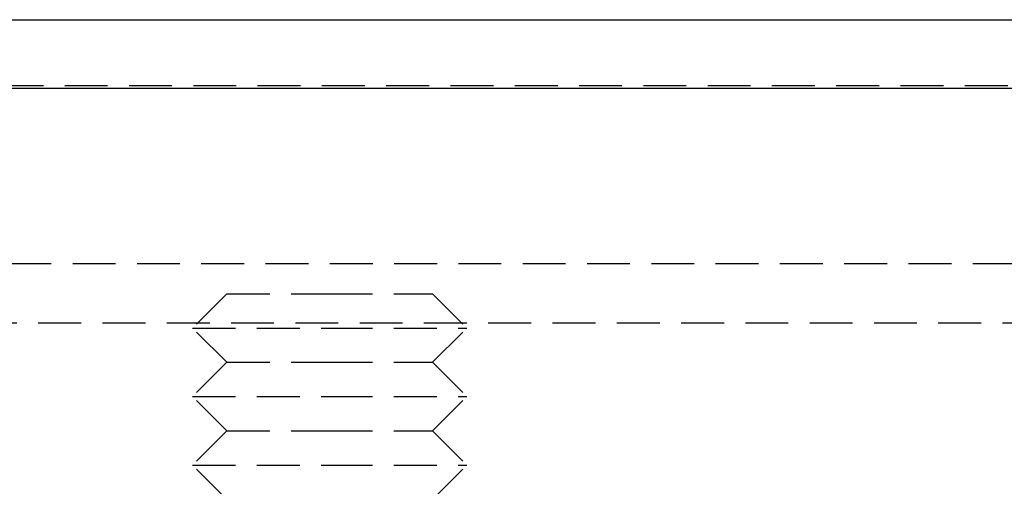
# Model space of a CAD drawing. Extents: x -146 to 496, y -346 to 250.
# Drawn here: x 392 to 421, y 236 to 250 of the extents above; entities that cross this region are included whole.
import ezdxf

# ---------------------------------------------------------------- set-up
doc = ezdxf.new("R2010")
doc.units = 0
doc.header["$LTSCALE"] = 10
doc.linetypes.add('VERDECKT2', pattern=[0.1875, 0.125, -0.0625])
doc.layers.get('0').update_dxf_attribs({"linetype": 'CONTINUOUS'})
doc.layers.add('STEMPEL', color=3, linetype='CONTINUOUS')

# ---------------------------------------------------------------- blocks, each defined once
blk = doc.blocks.new('A$C95E120A0')
at = {"color": 3, "linetype": 'CONTINUOUS', "extrusion": (-2e-16, 1, -2e-16)}
for p, q in [((0, 250), (146, 250)), ((0, 248), (146, 248))]:
    blk.add_line(p, q, dxfattribs=at)
at = {"color": 1, "linetype": 'VERDECKT2', "extrusion": (-2e-16, 1, -2e-16)}
for p, q in [((-41.10114, 248.08), (90.862534, 248.08)), ((-91.494339, 242.879709), (91.494339, 242.879709)), ((48, 242), (47, 241)), ((48, 242), (51, 242)), ((51, 242), (54, 242)), ((54, 242), (55, 241)), ((-92.5, 241.150939), (92.5, 241.150939)), ((47, 241), (51, 241)), ((48, 240), (47, 241)), ((51, 241), (55, 241)), ((54, 240), (55, 241)), ((48, 240), (47, 239)), ((48, 240), (51, 240)), ((51, 240), (54, 240)), ((54, 240), (55, 239)), ((47, 239), (51, 239)), ((48, 238), (47, 239)), ((51, 239), (55, 239)), ((54, 238), (55, 239)), ((48, 238), (47, 237)), ((48, 238), (51, 238)), ((51, 238), (54, 238)), ((54, 238), (55, 237)), ((47, 237), (51, 237)), ((48, 236), (47, 237)), ((51, 237), (55, 237)), ((54, 236), (55, 237))]:
    blk.add_line(p, q, dxfattribs=at)

msp = doc.modelspace()

# ---------------------------------------------------------------- block references
at = {"layer": 'STEMPEL'}
msp.add_blockref('A$C95E120A0', (350, 0), dxfattribs=at)

doc.saveas('drawing.dxf')
